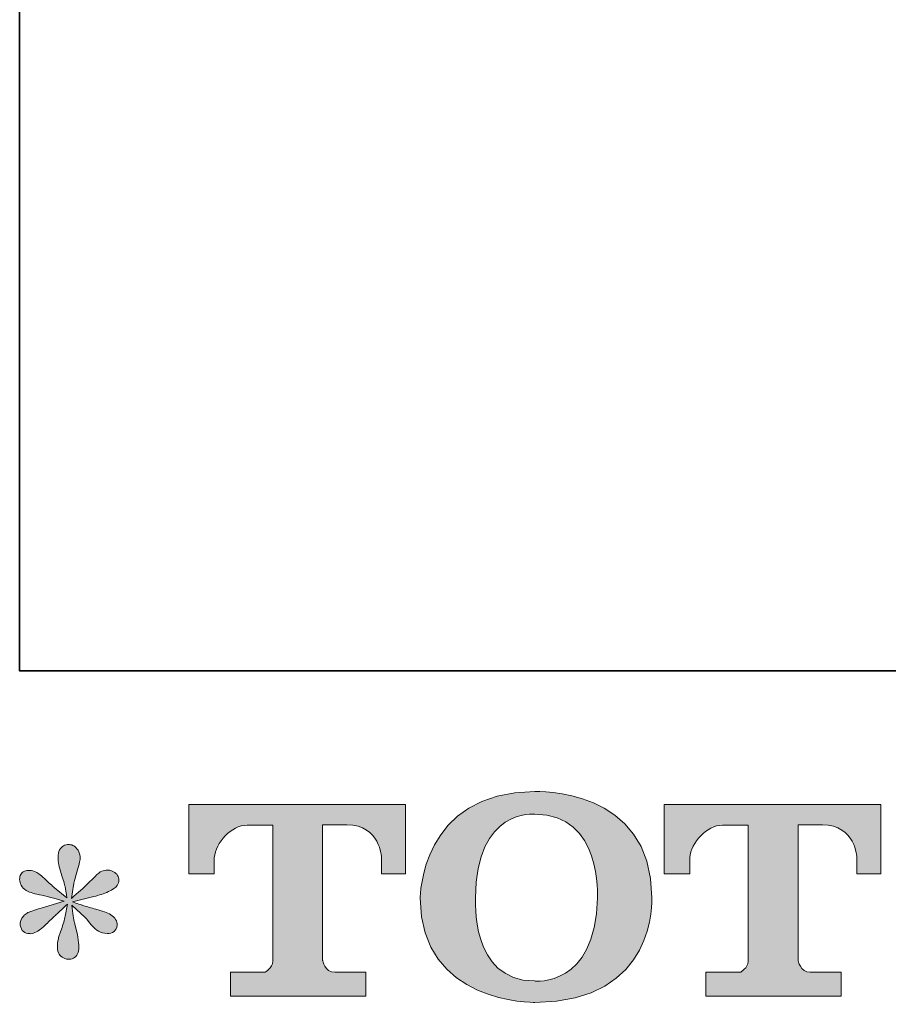
# Model space of a CAD drawing. Units: inches. Extents: x -1682 to 1492, y -1270 to 1026.
# Drawn here: x -1682 to -1424, y -1263 to -971 of the extents above; entities that cross this region are included whole.
import ezdxf

# ---------------------------------------------------------------- set-up
doc = ezdxf.new("R2010")
doc.units = ezdxf.units.IN
doc.header["$MEASUREMENT"] = 0
doc.layers.add('图层 1', color=7, linetype='Continuous')

msp = doc.modelspace()

# ---------------------------------------------------------------- hatches: boundary and pattern name
at = {"layer": '图层 1'}
h = msp.add_hatch(color=7, dxfattribs=at)
h.dxf.hatch_style = 2
edge = h.paths.add_edge_path()
edge.add_spline(control_points=[(-1510.53, -1231.73), (-1511, -1258.47), (-1529.17, -1256.37), (-1529.17, -1256.37), (-1548.45, -1256.37), (-1546.68, -1231.73), (-1546.68, -1231.73), (-1546.68, -1204.95), (-1529.08, -1206.87), (-1529.08, -1206.87), (-1508.91, -1206.72), (-1510.53, -1231.73), (-1510.53, -1231.73)], knot_values=[0, 0, 0, 0, 0.352778, 0.352778, 0.352778, 0.705556, 0.705556, 0.705556, 1.058333, 1.058333, 1.058333, 1.411111, 1.411111, 1.411111, 1.411111], degree=3, periodic=0)
edge.add_line((-1510.53, -1231.73), (-1510.53, -1231.73))
edge = h.paths.add_edge_path()
edge.add_spline(control_points=[(-1563.15, -1231.73), (-1563.15, -1263.29), (-1529.08, -1262.72), (-1529.08, -1262.72), (-1492.68, -1262.72), (-1494.32, -1231.73), (-1494.32, -1231.73), (-1494.32, -1198.52), (-1529.08, -1200.14), (-1529.08, -1200.14), (-1563.08, -1200.14), (-1563.15, -1231.73), (-1563.15, -1231.73)], knot_values=[0, 0, 0, 0, 0.352778, 0.352778, 0.352778, 0.705556, 0.705556, 0.705556, 1.058333, 1.058333, 1.058333, 1.411111, 1.411111, 1.411111, 1.411111], degree=3, periodic=0)
edge.add_line((-1563.15, -1231.73), (-1563.15, -1231.73))
h = msp.add_hatch(color=7, dxfattribs=at)
h.dxf.hatch_style = 2
edge = h.paths.add_edge_path()
edge.add_spline(control_points=[(-1631.87, -1224.57), (-1631.87, -1224.57), (-1631.87, -1203.99), (-1631.87, -1203.99), (-1631.87, -1203.99), (-1567.56, -1203.99), (-1567.56, -1203.99), (-1567.56, -1203.99), (-1567.56, -1224.57), (-1567.56, -1224.57), (-1567.56, -1224.57), (-1574.65, -1224.57), (-1574.65, -1224.57), (-1574.65, -1224.57), (-1574.65, -1219.77), (-1574.65, -1219.77), (-1574.65, -1219.77), (-1575, -1210.03), (-1584.9, -1210.03), (-1584.9, -1210.03), (-1592.13, -1210.03), (-1592.13, -1210.03), (-1592.13, -1210.03), (-1592.13, -1250.27), (-1592.13, -1250.27), (-1592.13, -1250.27), (-1591.53, -1253.77), (-1588.51, -1253.77), (-1588.51, -1253.77), (-1579.33, -1253.77), (-1579.33, -1253.77), (-1579.33, -1253.77), (-1579.33, -1260.88), (-1579.33, -1260.88), (-1579.33, -1260.88), (-1619.54, -1260.88), (-1619.54, -1260.88), (-1619.54, -1260.88), (-1619.54, -1253.77), (-1619.54, -1253.77), (-1619.54, -1253.77), (-1609.26, -1253.77), (-1609.26, -1253.77), (-1609.26, -1253.77), (-1606.95, -1252.56), (-1606.95, -1250.52), (-1606.95, -1250.52), (-1606.95, -1210.13), (-1606.95, -1210.13), (-1606.95, -1210.13), (-1614.55, -1210.13), (-1614.55, -1210.13), (-1619.31, -1210.13), (-1623.92, -1215.3), (-1624.31, -1219.77), (-1624.31, -1219.77), (-1624.31, -1224.54), (-1624.31, -1224.54), (-1624.31, -1224.54), (-1631.87, -1224.57), (-1631.87, -1224.57)], knot_values=[0, 0, 0, 0, 1, 1, 1, 2, 2, 2, 3, 3, 3, 4, 4, 4, 5, 5, 5, 6, 6, 6, 7, 7, 7, 8, 8, 8, 9, 9, 9, 10, 10, 10, 11, 11, 11, 12, 12, 12, 13, 13, 13, 14, 14, 14, 15, 15, 15, 16, 16, 16, 17, 17, 17, 18, 18, 18, 19, 19, 19, 20, 20, 20, 20], degree=3, periodic=0)
h = msp.add_hatch(color=7, dxfattribs=at)
h.dxf.hatch_style = 2
edge = h.paths.add_edge_path()
edge.add_spline(control_points=[(-1490.65, -1224.57), (-1490.65, -1224.57), (-1490.65, -1203.99), (-1490.65, -1203.99), (-1490.65, -1203.99), (-1426.34, -1203.99), (-1426.34, -1203.99), (-1426.34, -1203.99), (-1426.34, -1224.57), (-1426.34, -1224.57), (-1426.34, -1224.57), (-1433.41, -1224.57), (-1433.41, -1224.57), (-1433.41, -1224.57), (-1433.41, -1219.77), (-1433.41, -1219.77), (-1433.41, -1219.77), (-1433.77, -1210.03), (-1443.68, -1210.03), (-1443.68, -1210.03), (-1450.9, -1210.03), (-1450.9, -1210.03), (-1450.9, -1210.03), (-1450.9, -1250.27), (-1450.9, -1250.27), (-1450.9, -1250.27), (-1450.31, -1253.77), (-1447.29, -1253.77), (-1447.29, -1253.77), (-1438.1, -1253.77), (-1438.1, -1253.77), (-1438.1, -1253.77), (-1438.1, -1260.88), (-1438.1, -1260.88), (-1438.1, -1260.88), (-1478.3, -1260.88), (-1478.3, -1260.88), (-1478.3, -1260.88), (-1478.3, -1253.77), (-1478.3, -1253.77), (-1478.3, -1253.77), (-1468.03, -1253.77), (-1468.03, -1253.77), (-1468.03, -1253.77), (-1465.72, -1252.56), (-1465.72, -1250.52), (-1465.72, -1250.52), (-1465.72, -1210.13), (-1465.72, -1210.13), (-1465.72, -1210.13), (-1473.33, -1210.13), (-1473.33, -1210.13), (-1478.07, -1210.13), (-1482.67, -1215.3), (-1483.08, -1219.77), (-1483.08, -1219.77), (-1483.08, -1224.54), (-1483.08, -1224.54), (-1483.08, -1224.54), (-1490.65, -1224.57), (-1490.65, -1224.57)], knot_values=[0, 0, 0, 0, 1, 1, 1, 2, 2, 2, 3, 3, 3, 4, 4, 4, 5, 5, 5, 6, 6, 6, 7, 7, 7, 8, 8, 8, 9, 9, 9, 10, 10, 10, 11, 11, 11, 12, 12, 12, 13, 13, 13, 14, 14, 14, 15, 15, 15, 16, 16, 16, 17, 17, 17, 18, 18, 18, 19, 19, 19, 20, 20, 20, 20], degree=3, periodic=0)
h = msp.add_hatch(color=7, dxfattribs=at)
h.dxf.hatch_style = 2
edge = h.paths.add_edge_path()
edge.add_spline(control_points=[(-1668.93, -1232.7), (-1668.93, -1232.7), (-1675.71, -1234.71), (-1675.71, -1234.71), (-1678, -1235.41), (-1679.39, -1235.9), (-1679.88, -1236.2), (-1680.38, -1236.5), (-1680.74, -1236.77), (-1680.93, -1237.02), (-1681.78, -1237.97), (-1682.13, -1238.89), (-1681.97, -1239.78), (-1681.83, -1240.68), (-1681.5, -1241.32), (-1681.01, -1241.72), (-1680.51, -1242.12), (-1679.88, -1242.32), (-1679.15, -1242.32), (-1678.65, -1242.37), (-1678.13, -1242.27), (-1677.58, -1242.02), (-1677.04, -1241.77), (-1676.48, -1241.42), (-1675.91, -1240.97), (-1675.34, -1240.53), (-1674.54, -1239.81), (-1673.52, -1238.81), (-1672.5, -1237.82), (-1671.66, -1237.02), (-1670.99, -1236.4), (-1670.31, -1235.78), (-1669.29, -1234.81), (-1667.96, -1233.52), (-1667.96, -1233.52), (-1668.64, -1237.17), (-1668.64, -1237.17), (-1668.83, -1238.17), (-1669.19, -1239.46), (-1669.74, -1241.02), (-1670.29, -1242.59), (-1670.59, -1243.53), (-1670.64, -1243.88), (-1670.84, -1244.68), (-1670.94, -1245.52), (-1670.91, -1246.39), (-1670.88, -1247.27), (-1670.72, -1247.91), (-1670.42, -1248.36), (-1670.12, -1248.8), (-1669.7, -1249.2), (-1669.13, -1249.52), (-1668.56, -1249.85), (-1667.96, -1249.97), (-1667.36, -1249.93), (-1666.77, -1249.93), (-1666.24, -1249.75), (-1665.8, -1249.37), (-1665.35, -1249), (-1664.99, -1248.5), (-1664.75, -1247.91), (-1664.6, -1247.36), (-1664.55, -1246.62), (-1664.6, -1245.65), (-1664.65, -1244.68), (-1664.78, -1243.63), (-1664.97, -1242.54), (-1664.97, -1242.54), (-1665.87, -1239.11), (-1665.87, -1239.11), (-1666.17, -1238.02), (-1666.42, -1236.28), (-1666.61, -1233.89), (-1666.61, -1233.89), (-1662.66, -1237.54), (-1662.66, -1237.54), (-1662.61, -1237.59), (-1662.2, -1238.12), (-1661.37, -1239.08), (-1660.55, -1240.05), (-1659.83, -1240.77), (-1659.2, -1241.25), (-1658.59, -1241.72), (-1657.79, -1242.02), (-1656.85, -1242.17), (-1655.91, -1242.37), (-1655.13, -1242.29), (-1654.51, -1241.94), (-1653.88, -1241.6), (-1653.47, -1241.07), (-1653.28, -1240.39), (-1653.07, -1239.68), (-1653.12, -1239.06), (-1653.39, -1238.49), (-1653.67, -1237.92), (-1654.06, -1237.42), (-1654.61, -1237.02), (-1655.16, -1236.62), (-1655.75, -1236.3), (-1656.41, -1236.05), (-1657.04, -1235.8), (-1658.08, -1235.48), (-1659.51, -1235.08), (-1660.92, -1234.69), (-1662.09, -1234.34), (-1663.04, -1234.04), (-1663.98, -1233.74), (-1665.1, -1233.37), (-1666.39, -1232.92), (-1666.39, -1232.92), (-1660.06, -1231.28), (-1660.06, -1231.28), (-1658.52, -1230.93), (-1657.09, -1230.46), (-1655.78, -1229.84), (-1654.46, -1229.22), (-1653.59, -1228.62), (-1653.2, -1228.07), (-1652.79, -1227.53), (-1652.62, -1227.01), (-1652.65, -1226.48), (-1652.68, -1225.96), (-1652.79, -1225.46), (-1653.05, -1225.02), (-1653.29, -1224.57), (-1653.7, -1224.22), (-1654.21, -1223.96), (-1654.74, -1223.67), (-1655.31, -1223.5), (-1655.95, -1223.45), (-1656.59, -1223.45), (-1657.2, -1223.58), (-1657.74, -1223.8), (-1658.29, -1224.02), (-1658.96, -1224.52), (-1659.75, -1225.32), (-1659.75, -1225.32), (-1662.14, -1227.7), (-1662.14, -1227.7), (-1663.14, -1228.7), (-1664.68, -1230.09), (-1666.77, -1231.88), (-1666.77, -1231.88), (-1666.09, -1227.93), (-1666.09, -1227.93), (-1666.04, -1227.33), (-1665.72, -1226.04), (-1665.12, -1224.05), (-1664.52, -1222.06), (-1664.21, -1220.72), (-1664.16, -1220.02), (-1664.16, -1219.03), (-1664.39, -1218.21), (-1664.8, -1217.56), (-1665.22, -1216.91), (-1665.62, -1216.49), (-1666.01, -1216.27), (-1666.42, -1216.04), (-1666.86, -1215.9), (-1667.36, -1215.85), (-1668.11, -1215.85), (-1668.7, -1215.97), (-1669.13, -1216.22), (-1669.55, -1216.47), (-1669.92, -1216.89), (-1670.25, -1217.46), (-1670.57, -1218.03), (-1670.72, -1218.78), (-1670.72, -1219.72), (-1670.77, -1220.97), (-1670.47, -1222.56), (-1669.82, -1224.48), (-1669.18, -1226.38), (-1668.77, -1227.68), (-1668.64, -1228.37), (-1668.48, -1229.07), (-1668.31, -1230.19), (-1668.11, -1231.73), (-1668.11, -1231.73), (-1671.77, -1228.67), (-1671.77, -1228.67), (-1672.06, -1228.47), (-1672.9, -1227.73), (-1674.27, -1226.43), (-1675.63, -1225.14), (-1676.63, -1224.35), (-1677.25, -1224.05), (-1677.88, -1223.75), (-1678.52, -1223.58), (-1679.22, -1223.53), (-1679.72, -1223.53), (-1680.22, -1223.63), (-1680.71, -1223.82), (-1681.21, -1224.02), (-1681.58, -1224.32), (-1681.81, -1224.72), (-1682.02, -1225.12), (-1682.13, -1225.61), (-1682.13, -1226.21), (-1682.13, -1226.81), (-1681.97, -1227.4), (-1681.68, -1227.97), (-1681.39, -1228.55), (-1680.9, -1229.04), (-1680.24, -1229.49), (-1679.57, -1229.94), (-1678.24, -1230.36), (-1676.28, -1230.76), (-1674.32, -1231.16), (-1671.85, -1231.8), (-1668.93, -1232.7)], knot_values=[0, 0, 0, 0, 0.352778, 0.352778, 0.352778, 0.705556, 0.705556, 0.705556, 1.058333, 1.058333, 1.058333, 1.411111, 1.411111, 1.411111, 1.763889, 1.763889, 1.763889, 2.116667, 2.116667, 2.116667, 2.469444, 2.469444, 2.469444, 2.822222, 2.822222, 2.822222, 3.175, 3.175, 3.175, 3.527778, 3.527778, 3.527778, 3.880556, 3.880556, 3.880556, 4.233333, 4.233333, 4.233333, 4.586111, 4.586111, 4.586111, 4.938889, 4.938889, 4.938889, 5.291667, 5.291667, 5.291667, 5.644444, 5.644444, 5.644444, 5.997222, 5.997222, 5.997222, 6.35, 6.35, 6.35, 6.702778, 6.702778, 6.702778, 7.055556, 7.055556, 7.055556, 7.408333, 7.408333, 7.408333, 7.761111, 7.761111, 7.761111, 8.113889, 8.113889, 8.113889, 8.466667, 8.466667, 8.466667, 8.819444, 8.819444, 8.819444, 9.172222, 9.172222, 9.172222, 9.525, 9.525, 9.525, 9.877778, 9.877778, 9.877778, 10.230556, 10.230556, 10.230556, 10.583333, 10.583333, 10.583333, 10.936111, 10.936111, 10.936111, 11.288889, 11.288889, 11.288889, 11.641667, 11.641667, 11.641667, 11.994444, 11.994444, 11.994444, 12.347222, 12.347222, 12.347222, 12.7, 12.7, 12.7, 13.052778, 13.052778, 13.052778, 13.405556, 13.405556, 13.405556, 13.758333, 13.758333, 13.758333, 14.111111, 14.111111, 14.111111, 14.463889, 14.463889, 14.463889, 14.816667, 14.816667, 14.816667, 15.169444, 15.169444, 15.169444, 15.522222, 15.522222, 15.522222, 15.875, 15.875, 15.875, 16.227778, 16.227778, 16.227778, 16.580556, 16.580556, 16.580556, 16.933333, 16.933333, 16.933333, 17.286111, 17.286111, 17.286111, 17.638889, 17.638889, 17.638889, 17.991667, 17.991667, 17.991667, 18.344444, 18.344444, 18.344444, 18.697222, 18.697222, 18.697222, 19.05, 19.05, 19.05, 19.402778, 19.402778, 19.402778, 19.755556, 19.755556, 19.755556, 20.108333, 20.108333, 20.108333, 20.461111, 20.461111, 20.461111, 20.813889, 20.813889, 20.813889, 21.166667, 21.166667, 21.166667, 21.519444, 21.519444, 21.519444, 21.872222, 21.872222, 21.872222, 22.225, 22.225, 22.225, 22.577778, 22.577778, 22.577778, 22.930556, 22.930556, 22.930556, 23.283333, 23.283333, 23.283333, 23.636111, 23.636111, 23.636111, 23.988889, 23.988889, 23.988889, 24.341667, 24.341667, 24.341667, 24.694444, 24.694444, 24.694444, 24.694444], degree=3, periodic=0)
edge.add_line((-1668.93, -1232.7), (-1668.93, -1232.7))

# ---------------------------------------------------------------- linework, layer by layer
at = {"layer": '图层 1', "color": 7, "lineweight": 35}
msp.add_lwpolyline([(1492.25, -1164.35), (-1682.13, -1164.35), (-1682.13, 891.75), (1492.25, 891.75), (1492.25, -1164.35)], dxfattribs=at)
at = {"layer": '图层 1', "color": 7, "lineweight": 0}
for points, knots in [([(-1563.15, -1231.73), (-1563.15, -1263.29), (-1529.08, -1262.72), (-1529.08, -1262.72), (-1492.68, -1262.72), (-1494.32, -1231.73), (-1494.32, -1231.73), (-1494.32, -1198.52), (-1529.08, -1200.14), (-1529.08, -1200.14), (-1563.08, -1200.14), (-1563.15, -1231.73), (-1563.15, -1231.73)], [0, 0, 0, 0, 1, 1, 1, 2, 2, 2, 3, 3, 3, 4, 4, 4, 4]), ([(-1631.87, -1224.57), (-1631.87, -1224.57), (-1631.87, -1203.99), (-1631.87, -1203.99), (-1631.87, -1203.99), (-1567.56, -1203.99), (-1567.56, -1203.99), (-1567.56, -1203.99), (-1567.56, -1224.57), (-1567.56, -1224.57), (-1567.56, -1224.57), (-1574.65, -1224.57), (-1574.65, -1224.57), (-1574.65, -1224.57), (-1574.65, -1219.77), (-1574.65, -1219.77), (-1574.65, -1219.77), (-1575, -1210.03), (-1584.9, -1210.03), (-1584.9, -1210.03), (-1592.13, -1210.03), (-1592.13, -1210.03), (-1592.13, -1210.03), (-1592.13, -1250.27), (-1592.13, -1250.27), (-1592.13, -1250.27), (-1591.53, -1253.77), (-1588.51, -1253.77), (-1588.51, -1253.77), (-1579.33, -1253.77), (-1579.33, -1253.77), (-1579.33, -1253.77), (-1579.33, -1260.88), (-1579.33, -1260.88), (-1579.33, -1260.88), (-1619.54, -1260.88), (-1619.54, -1260.88), (-1619.54, -1260.88), (-1619.54, -1253.77), (-1619.54, -1253.77), (-1619.54, -1253.77), (-1609.26, -1253.77), (-1609.26, -1253.77), (-1609.26, -1253.77), (-1606.95, -1252.56), (-1606.95, -1250.52), (-1606.95, -1250.52), (-1606.95, -1210.13), (-1606.95, -1210.13), (-1606.95, -1210.13), (-1614.55, -1210.13), (-1614.55, -1210.13), (-1619.31, -1210.13), (-1623.92, -1215.3), (-1624.31, -1219.77), (-1624.31, -1219.77), (-1624.31, -1224.54), (-1624.31, -1224.54), (-1624.31, -1224.54), (-1631.87, -1224.57), (-1631.87, -1224.57)], [0, 0, 0, 0, 1, 1, 1, 2, 2, 2, 3, 3, 3, 4, 4, 4, 5, 5, 5, 6, 6, 6, 7, 7, 7, 8, 8, 8, 9, 9, 9, 10, 10, 10, 11, 11, 11, 12, 12, 12, 13, 13, 13, 14, 14, 14, 15, 15, 15, 16, 16, 16, 17, 17, 17, 18, 18, 18, 19, 19, 19, 20, 20, 20, 20]), ([(-1490.65, -1224.57), (-1490.65, -1224.57), (-1490.65, -1203.99), (-1490.65, -1203.99), (-1490.65, -1203.99), (-1426.34, -1203.99), (-1426.34, -1203.99), (-1426.34, -1203.99), (-1426.34, -1224.57), (-1426.34, -1224.57), (-1426.34, -1224.57), (-1433.41, -1224.57), (-1433.41, -1224.57), (-1433.41, -1224.57), (-1433.41, -1219.77), (-1433.41, -1219.77), (-1433.41, -1219.77), (-1433.77, -1210.03), (-1443.68, -1210.03), (-1443.68, -1210.03), (-1450.9, -1210.03), (-1450.9, -1210.03), (-1450.9, -1210.03), (-1450.9, -1250.27), (-1450.9, -1250.27), (-1450.9, -1250.27), (-1450.31, -1253.77), (-1447.29, -1253.77), (-1447.29, -1253.77), (-1438.1, -1253.77), (-1438.1, -1253.77), (-1438.1, -1253.77), (-1438.1, -1260.88), (-1438.1, -1260.88), (-1438.1, -1260.88), (-1478.3, -1260.88), (-1478.3, -1260.88), (-1478.3, -1260.88), (-1478.3, -1253.77), (-1478.3, -1253.77), (-1478.3, -1253.77), (-1468.03, -1253.77), (-1468.03, -1253.77), (-1468.03, -1253.77), (-1465.72, -1252.56), (-1465.72, -1250.52), (-1465.72, -1250.52), (-1465.72, -1210.13), (-1465.72, -1210.13), (-1465.72, -1210.13), (-1473.33, -1210.13), (-1473.33, -1210.13), (-1478.07, -1210.13), (-1482.67, -1215.3), (-1483.08, -1219.77), (-1483.08, -1219.77), (-1483.08, -1224.54), (-1483.08, -1224.54), (-1483.08, -1224.54), (-1490.65, -1224.57), (-1490.65, -1224.57)], [0, 0, 0, 0, 1, 1, 1, 2, 2, 2, 3, 3, 3, 4, 4, 4, 5, 5, 5, 6, 6, 6, 7, 7, 7, 8, 8, 8, 9, 9, 9, 10, 10, 10, 11, 11, 11, 12, 12, 12, 13, 13, 13, 14, 14, 14, 15, 15, 15, 16, 16, 16, 17, 17, 17, 18, 18, 18, 19, 19, 19, 20, 20, 20, 20]), ([(-1510.53, -1231.73), (-1511, -1258.47), (-1529.17, -1256.37), (-1529.17, -1256.37), (-1548.45, -1256.37), (-1546.68, -1231.73), (-1546.68, -1231.73), (-1546.68, -1204.95), (-1529.08, -1206.87), (-1529.08, -1206.87), (-1508.91, -1206.72), (-1510.53, -1231.73), (-1510.53, -1231.73)], [0, 0, 0, 0, 1, 1, 1, 2, 2, 2, 3, 3, 3, 4, 4, 4, 4]), ([(-1668.93, -1232.7), (-1668.93, -1232.7), (-1675.71, -1234.71), (-1675.71, -1234.71), (-1678, -1235.41), (-1679.39, -1235.9), (-1679.88, -1236.2), (-1680.38, -1236.5), (-1680.74, -1236.77), (-1680.93, -1237.02), (-1681.78, -1237.97), (-1682.13, -1238.89), (-1681.97, -1239.78), (-1681.83, -1240.68), (-1681.5, -1241.32), (-1681.01, -1241.72), (-1680.51, -1242.12), (-1679.88, -1242.32), (-1679.15, -1242.32), (-1678.65, -1242.37), (-1678.13, -1242.27), (-1677.58, -1242.02), (-1677.04, -1241.77), (-1676.48, -1241.42), (-1675.91, -1240.97), (-1675.34, -1240.53), (-1674.54, -1239.81), (-1673.52, -1238.81), (-1672.5, -1237.82), (-1671.66, -1237.02), (-1670.99, -1236.4), (-1670.31, -1235.78), (-1669.29, -1234.81), (-1667.96, -1233.52), (-1667.96, -1233.52), (-1668.64, -1237.17), (-1668.64, -1237.17), (-1668.83, -1238.17), (-1669.19, -1239.46), (-1669.74, -1241.02), (-1670.29, -1242.59), (-1670.59, -1243.53), (-1670.64, -1243.88), (-1670.84, -1244.68), (-1670.94, -1245.52), (-1670.91, -1246.39), (-1670.88, -1247.27), (-1670.72, -1247.91), (-1670.42, -1248.36), (-1670.12, -1248.8), (-1669.7, -1249.2), (-1669.13, -1249.52), (-1668.56, -1249.85), (-1667.96, -1249.97), (-1667.36, -1249.93), (-1666.77, -1249.93), (-1666.24, -1249.75), (-1665.8, -1249.37), (-1665.35, -1249), (-1664.99, -1248.5), (-1664.75, -1247.91), (-1664.6, -1247.36), (-1664.55, -1246.62), (-1664.6, -1245.65), (-1664.65, -1244.68), (-1664.78, -1243.63), (-1664.97, -1242.54), (-1664.97, -1242.54), (-1665.87, -1239.11), (-1665.87, -1239.11), (-1666.17, -1238.02), (-1666.42, -1236.28), (-1666.61, -1233.89), (-1666.61, -1233.89), (-1662.66, -1237.54), (-1662.66, -1237.54), (-1662.61, -1237.59), (-1662.2, -1238.12), (-1661.37, -1239.08), (-1660.55, -1240.05), (-1659.83, -1240.77), (-1659.2, -1241.25), (-1658.59, -1241.72), (-1657.79, -1242.02), (-1656.85, -1242.17), (-1655.91, -1242.37), (-1655.13, -1242.29), (-1654.51, -1241.94), (-1653.88, -1241.6), (-1653.47, -1241.07), (-1653.28, -1240.39), (-1653.07, -1239.68), (-1653.12, -1239.06), (-1653.39, -1238.49), (-1653.67, -1237.92), (-1654.06, -1237.42), (-1654.61, -1237.02), (-1655.16, -1236.62), (-1655.75, -1236.3), (-1656.41, -1236.05), (-1657.04, -1235.8), (-1658.08, -1235.48), (-1659.51, -1235.08), (-1660.92, -1234.69), (-1662.09, -1234.34), (-1663.04, -1234.04), (-1663.98, -1233.74), (-1665.1, -1233.37), (-1666.39, -1232.92), (-1666.39, -1232.92), (-1660.06, -1231.28), (-1660.06, -1231.28), (-1658.52, -1230.93), (-1657.09, -1230.46), (-1655.78, -1229.84), (-1654.46, -1229.22), (-1653.59, -1228.62), (-1653.2, -1228.07), (-1652.79, -1227.53), (-1652.62, -1227.01), (-1652.65, -1226.48), (-1652.68, -1225.96), (-1652.79, -1225.46), (-1653.05, -1225.02), (-1653.29, -1224.57), (-1653.7, -1224.22), (-1654.21, -1223.96), (-1654.74, -1223.67), (-1655.31, -1223.5), (-1655.95, -1223.45), (-1656.59, -1223.45), (-1657.2, -1223.58), (-1657.74, -1223.8), (-1658.29, -1224.02), (-1658.96, -1224.52), (-1659.75, -1225.32), (-1659.75, -1225.32), (-1662.14, -1227.7), (-1662.14, -1227.7), (-1663.14, -1228.7), (-1664.68, -1230.09), (-1666.77, -1231.88), (-1666.77, -1231.88), (-1666.09, -1227.93), (-1666.09, -1227.93), (-1666.04, -1227.33), (-1665.72, -1226.04), (-1665.12, -1224.05), (-1664.52, -1222.06), (-1664.21, -1220.72), (-1664.16, -1220.02), (-1664.16, -1219.03), (-1664.39, -1218.21), (-1664.8, -1217.56), (-1665.22, -1216.91), (-1665.62, -1216.49), (-1666.01, -1216.27), (-1666.42, -1216.04), (-1666.86, -1215.9), (-1667.36, -1215.85), (-1668.11, -1215.85), (-1668.7, -1215.97), (-1669.13, -1216.22), (-1669.55, -1216.47), (-1669.92, -1216.89), (-1670.25, -1217.46), (-1670.57, -1218.03), (-1670.72, -1218.78), (-1670.72, -1219.72), (-1670.77, -1220.97), (-1670.47, -1222.56), (-1669.82, -1224.48), (-1669.18, -1226.38), (-1668.77, -1227.68), (-1668.64, -1228.37), (-1668.48, -1229.07), (-1668.31, -1230.19), (-1668.11, -1231.73), (-1668.11, -1231.73), (-1671.77, -1228.67), (-1671.77, -1228.67), (-1672.06, -1228.47), (-1672.9, -1227.73), (-1674.27, -1226.43), (-1675.63, -1225.14), (-1676.63, -1224.35), (-1677.25, -1224.05), (-1677.88, -1223.75), (-1678.52, -1223.58), (-1679.22, -1223.53), (-1679.72, -1223.53), (-1680.22, -1223.63), (-1680.71, -1223.82), (-1681.21, -1224.02), (-1681.58, -1224.32), (-1681.81, -1224.72), (-1682.02, -1225.12), (-1682.13, -1225.61), (-1682.13, -1226.21), (-1682.13, -1226.81), (-1681.97, -1227.4), (-1681.68, -1227.97), (-1681.39, -1228.55), (-1680.9, -1229.04), (-1680.24, -1229.49), (-1679.57, -1229.94), (-1678.24, -1230.36), (-1676.28, -1230.76), (-1674.32, -1231.16), (-1671.85, -1231.8), (-1668.93, -1232.7)], [0, 0, 0, 0, 1, 1, 1, 2, 2, 2, 3, 3, 3, 4, 4, 4, 5, 5, 5, 6, 6, 6, 7, 7, 7, 8, 8, 8, 9, 9, 9, 10, 10, 10, 11, 11, 11, 12, 12, 12, 13, 13, 13, 14, 14, 14, 15, 15, 15, 16, 16, 16, 17, 17, 17, 18, 18, 18, 19, 19, 19, 20, 20, 20, 21, 21, 21, 22, 22, 22, 23, 23, 23, 24, 24, 24, 25, 25, 25, 26, 26, 26, 27, 27, 27, 28, 28, 28, 29, 29, 29, 30, 30, 30, 31, 31, 31, 32, 32, 32, 33, 33, 33, 34, 34, 34, 35, 35, 35, 36, 36, 36, 37, 37, 37, 38, 38, 38, 39, 39, 39, 40, 40, 40, 41, 41, 41, 42, 42, 42, 43, 43, 43, 44, 44, 44, 45, 45, 45, 46, 46, 46, 47, 47, 47, 48, 48, 48, 49, 49, 49, 50, 50, 50, 51, 51, 51, 52, 52, 52, 53, 53, 53, 54, 54, 54, 55, 55, 55, 56, 56, 56, 57, 57, 57, 58, 58, 58, 59, 59, 59, 60, 60, 60, 61, 61, 61, 62, 62, 62, 63, 63, 63, 64, 64, 64, 65, 65, 65, 66, 66, 66, 67, 67, 67, 68, 68, 68, 69, 69, 69, 70, 70, 70, 70])]:
    msp.add_open_spline(points, degree=3, knots=knots, dxfattribs=at)

doc.saveas('drawing.dxf')
